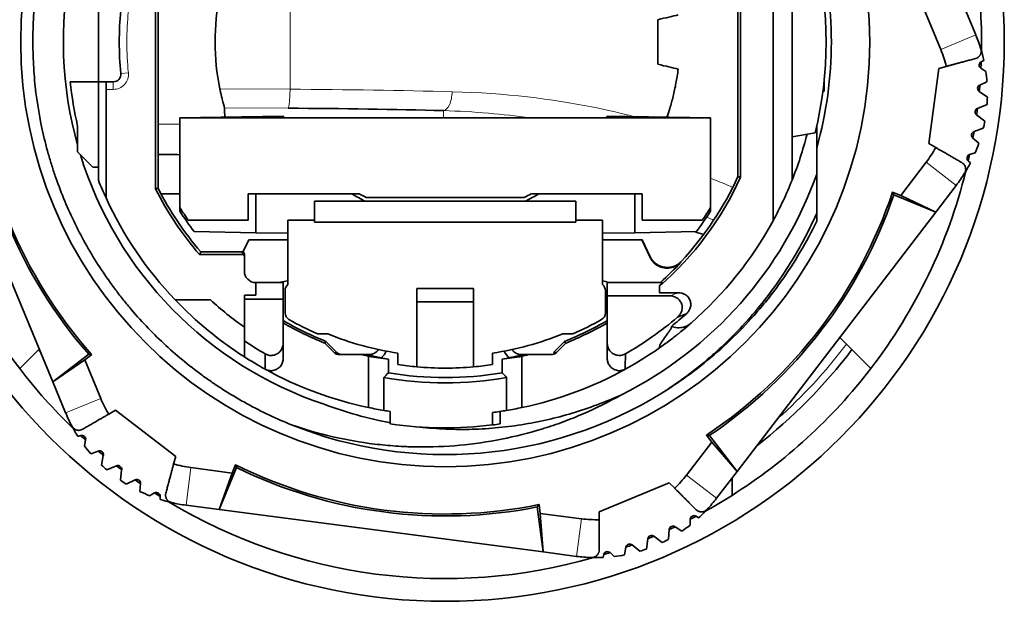
# Model space of a CAD drawing. Units: millimetres. Extents: x 17 to 267, y 18 to 194.
# Drawn here: x 89 to 115, y 158 to 174 of the extents above; entities that cross this region are included whole.
import ezdxf

# ---------------------------------------------------------------- set-up
doc = ezdxf.new("R2010")
doc.units = ezdxf.units.MM
doc.layers.add('1', color=7, linetype='Continuous', true_color=0xffffff)

msp = doc.modelspace()

# ---------------------------------------------------------------- linework, layer by layer
at = {"layer": '1', "color": 18, "linetype": 'Continuous', "lineweight": 35}
for p, q in [((108.557, 177.871), (108.557, 168.448)), ((92.262, 169.288), (92.262, 177.031)), ((92.332, 169.305), (92.332, 177.014)), ((107.631, 176.708), (107.631, 169.61)), ((107.701, 169.595), (107.701, 176.724)), ((109.057, 169.513), (109.057, 176.806)), ((90.757, 172.109), (90.757, 174.209)), ((113.567, 174.162), (113.906, 173.344)), ((112.561, 173.976), (112.983, 172.96)), ((105.519, 172.571), (105.519, 173.747)), ((112.927, 172.463), (113.127, 172.517)), ((114.117, 172.675), (114.048, 172.639)), ((112.668, 170.48), (112.927, 172.463)), ((114.041, 172.466), (114.171, 172.383)), ((89.553, 164.195), (86.248, 172.157)), ((90.757, 172.109), (90.013, 172.109)), ((90.757, 172.109), (90.757, 169.513)), ((90.957, 172.109), (90.757, 172.109)), ((90.957, 172.109), (90.957, 171.909)), ((90.957, 172.109), (91.149, 172.109)), ((109.907, 171.859), (109.907, 172.158)), ((114.2, 172.111), (114.012, 172.023)), ((90.957, 171.909), (90.957, 169.046)), ((109.873, 171.859), (109.907, 171.859)), ((113.997, 171.85), (114.21, 171.701)), ((114.201, 171.513), (113.949, 171.408)), ((92.907, 171.159), (95.632, 171.207)), ((106.907, 171.159), (104.183, 171.207)), ((113.926, 171.237), (114.143, 171.071)), ((90.207, 170.259), (90.207, 170.943)), ((92.907, 171.159), (92.907, 168.793)), ((92.907, 171.159), (106.907, 171.159)), ((106.907, 168.793), (106.907, 171.159)), ((109.669, 170.767), (109.057, 170.659)), ((109.707, 169.678), (109.707, 170.932)), ((114.104, 170.887), (113.859, 170.798)), ((112.847, 170.377), (112.668, 170.48)), ((113.829, 170.627), (113.989, 170.493)), ((90.607, 169.859), (90.207, 170.259)), ((113.89, 170.238), (113.743, 170.191)), ((112.593, 169.986), (111.924, 169.113)), ((113.763, 169.969), (113.705, 170.022)), ((90.607, 169.859), (90.757, 169.859)), ((113.387, 169.378), (112.848, 168.674)), ((92.407, 169.159), (92.908, 169.159)), ((94.707, 169.159), (94.707, 168.459)), ((97.636, 169.159), (94.707, 169.159)), ((94.907, 169.159), (94.907, 168.131)), ((105.107, 169.159), (102.179, 169.159)), ((104.907, 168.131), (104.907, 169.159)), ((105.107, 168.459), (105.107, 169.159)), ((111.709, 169.202), (111.924, 169.113)), ((112.848, 168.674), (111.741, 169.132)), ((96.457, 168.959), (96.457, 168.459)), ((103.357, 168.959), (96.457, 168.959)), ((97.822, 169.059), (101.993, 169.059)), ((103.357, 168.459), (103.357, 168.959)), ((111.924, 169.113), (112.848, 168.674)), ((92.907, 168.793), (92.907, 168.7)), ((106.907, 168.7), (106.907, 168.793)), ((112.848, 168.674), (107.605, 161.832)), ((94.707, 168.459), (93.127, 168.459)), ((95.757, 168.459), (95.757, 166.761)), ((95.757, 168.459), (96.457, 168.459)), ((96.457, 168.409), (96.457, 168.459)), ((96.457, 168.409), (103.357, 168.409)), ((103.357, 168.459), (103.357, 168.409)), ((104.057, 168.459), (103.357, 168.459)), ((104.057, 166.761), (104.057, 168.459)), ((106.688, 168.459), (105.107, 168.459)), ((93.282, 168.159), (94.907, 168.131)), ((94.907, 168.131), (95.757, 168.116)), ((104.057, 168.116), (104.907, 168.131)), ((104.907, 168.131), (106.532, 168.159)), ((94.721, 167.938), (94.569, 167.619)), ((95.757, 167.938), (94.721, 167.938)), ((105.094, 167.938), (104.057, 167.938)), ((105.099, 167.946), (105.094, 167.938)), ((105.312, 167.479), (105.094, 167.938)), ((105.318, 167.495), (105.099, 167.946)), ((94.56, 167.624), (93.457, 167.624)), ((94.557, 167.555), (94.557, 167.619)), ((94.557, 167.619), (94.569, 167.619)), ((94.569, 167.619), (94.56, 167.624)), ((94.607, 167.569), (94.607, 167.505)), ((94.557, 167.555), (93.425, 167.555)), ((94.607, 167.115), (94.607, 167.505)), ((94.862, 166.818), (95.505, 166.815)), ((94.907, 166.48), (94.907, 166.815)), ((95.632, 166.815), (94.907, 166.815)), ((95.506, 166.815), (95.757, 166.859)), ((95.632, 166.841), (95.632, 166.818)), ((95.632, 166.374), (95.632, 166.815)), ((104.057, 166.859), (104.182, 166.837)), ((104.182, 166.837), (104.182, 166.815)), ((104.182, 166.815), (105.585, 166.821)), ((105.643, 166.815), (104.182, 166.815)), ((104.182, 166.815), (104.182, 166.463)), ((105.585, 166.821), (105.578, 166.815)), ((95.682, 166.605), (95.682, 166.015)), ((99.157, 166.659), (100.657, 166.659)), ((99.157, 164.592), (99.157, 166.659)), ((100.657, 166.659), (100.657, 164.592)), ((104.132, 166.015), (104.132, 166.605)), ((105.564, 166.737), (105.564, 166.722)), ((105.564, 166.722), (105.564, 166.548)), ((106.06, 166.548), (105.564, 166.548)), ((92.781, 166.359), (93.711, 166.359)), ((94.907, 166.48), (94.607, 166.48)), ((94.607, 166.48), (94.607, 166.374)), ((94.607, 166.374), (94.607, 165.277)), ((94.607, 166.374), (95.632, 166.374)), ((95.632, 165.217), (95.632, 166.374)), ((100.657, 166.309), (99.157, 166.309)), ((104.182, 166.463), (105.834, 166.463)), ((104.182, 165.217), (104.182, 166.463)), ((96.561, 165.459), (96.809, 165.459)), ((96.728, 165.219), (96.758, 165.264)), ((96.974, 164.974), (96.728, 165.219)), ((97.049, 164.974), (96.758, 165.264)), ((103.057, 165.264), (102.766, 164.974)), ((103.087, 165.219), (102.841, 164.974)), ((103.006, 165.459), (103.254, 165.459)), ((103.057, 165.264), (103.087, 165.219)), ((110.315, 165.368), (111.135, 164.548)), ((88.68, 164.548), (89.193, 165.062)), ((95.632, 165.217), (95.632, 164.814)), ((102.766, 164.974), (102.841, 164.974)), ((104.182, 164.814), (104.182, 165.217)), ((89.553, 164.195), (90.503, 164.925)), ((90.394, 164.776), (89.553, 164.195)), ((90.579, 164.918), (90.394, 164.776)), ((90.816, 163.76), (90.394, 164.776)), ((97.716, 164.915), (97.115, 164.915)), ((97.884, 163.519), (97.884, 164.872)), ((98.407, 164.793), (98.407, 164.438)), ((98.657, 164.954), (98.657, 164.651)), ((101.157, 164.651), (101.157, 164.954)), ((101.407, 164.438), (101.407, 164.793)), ((101.93, 164.872), (101.93, 163.519)), ((102.7, 164.915), (102.098, 164.915)), ((89.892, 163.377), (89.553, 164.195)), ((98.288, 163.444), (98.288, 164.315)), ((101.527, 164.315), (101.527, 163.444)), ((91.028, 163.345), (91.207, 163.448)), ((91.207, 163.448), (92.795, 162.232)), ((98.457, 163.417), (98.457, 163.088)), ((101.357, 163.088), (101.357, 163.417)), ((101.157, 163.389), (101.157, 163.062)), ((90.291, 162.779), (90.217, 162.755)), ((90.386, 162.511), (90.419, 162.662)), ((106.941, 162.609), (106.8, 162.794)), ((106.875, 162.782), (107.605, 161.832)), ((90.753, 162.369), (90.558, 162.298)), ((106.941, 162.609), (106.273, 161.736)), ((107.605, 161.832), (106.941, 162.609)), ((90.841, 162.002), (90.886, 162.258)), ((92.795, 162.232), (92.741, 162.032)), ((91.233, 161.98), (90.981, 161.876)), ((91.335, 161.604), (91.37, 161.875)), ((94.288, 161.793), (93.197, 161.936)), ((94.404, 161.936), (93.946, 160.829)), ((94.288, 161.793), (94.377, 162.008)), ((91.729, 161.612), (91.493, 161.502)), ((93.946, 160.829), (94.288, 161.793)), ((107.605, 161.832), (107.066, 161.128)), ((107.473, 161.202), (107.473, 161.66)), ((91.853, 161.306), (91.871, 161.513)), ((103.967, 160.769), (105.814, 161.536)), ((105.814, 161.536), (105.961, 161.39)), ((92.24, 161.267), (92.104, 161.195)), ((92.341, 161.261), (92.341, 161.202)), ((92.386, 161.174), (92.383, 161.096)), ((93.946, 160.829), (93.068, 160.944)), ((102.493, 159.71), (93.946, 160.829)), ((102.493, 159.71), (102.336, 160.898)), ((102.381, 160.96), (102.411, 160.729)), ((102.411, 160.729), (102.493, 159.71)), ((103.502, 160.586), (102.411, 160.729)), ((103.967, 160.562), (103.967, 160.769)), ((106.373, 160.573), (106.367, 160.419)), ((106.593, 160.611), (106.527, 160.653)), ((105.818, 160.303), (105.796, 160.044)), ((106.146, 160.257), (105.975, 160.376)), ((105.252, 160.057), (105.216, 159.787)), ((105.628, 159.958), (105.412, 160.124)), ((104.675, 159.837), (104.639, 159.632)), ((105.037, 159.729), (104.838, 159.896)), ((103.372, 159.595), (102.493, 159.71)), ((104.089, 159.641), (104.073, 159.565)), ((104.368, 159.59), (104.255, 159.694))]:
    msp.add_line(p, q, dxfattribs=at)
at = {"layer": '1', "color": 8, "linetype": 'Continuous', "lineweight": 18}
for p, q in [((95.812, 171.913), (95.812, 174.406)), ((113.906, 173.344), (112.983, 172.96)), ((91.348, 172.329), (91.547, 172.348)), ((91.149, 172.109), (91.149, 171.909)), ((91.149, 171.909), (90.957, 171.909)), ((95.812, 171.913), (93.961, 171.923)), ((94.081, 171.423), (95.759, 171.414)), ((99.857, 171.159), (99.858, 171.349)), ((112.593, 169.986), (113.387, 169.378)), ((106.134, 167.373), (106.126, 167.355)), ((96.974, 164.974), (97.049, 164.974)), ((90.816, 163.76), (89.892, 163.377)), ((93.068, 160.944), (93.197, 161.936)), ((107.066, 161.128), (106.273, 161.736)), ((103.502, 160.586), (103.372, 159.595))]:
    msp.add_line(p, q, dxfattribs=at)
at = {"layer": '1', "color": 18, "linetype": 'Continuous', "lineweight": 35}
for radius in [14.75, 11.2]:
    msp.add_circle((99.907, 173.159), radius, dxfattribs=at)
for centre, radius, start, end in [((99.907, 173.159), 14.15, 359.023, 37.4875), ((99.907, 173.159), 10.188, 344.1426, 15.862), ((99.907, 173.159), 10.05, 346.2295, 13.7705), ((99.907, 173.159), 10.075, 168.4974, 195.6823), ((99.907, 173.159), 8.6, 174.4571, 185.5429), ((99.907, 173.159), 14.15, 179.023, 217.4875), ((110.212, 171.81), 4, 16.9402, 22.5407), ((110.212, 171.81), 3, 13.6265, 22.5407), ((110.212, 171.81), 4, 12.4822, 16.9402), ((114.094, 172.55), 0.1, 117.5407, 237.5407), ((99.907, 173.159), 14.15, 357.1908, 357.8913), ((99.907, 173.159), 12.5, 183.8778, 221.2036), ((99.907, 173.159), 12.448, 183.6206, 221.4608), ((91.149, 172.309), 0.2, 270, 5.5429), ((110.212, 171.81), 4, 4.3052, 8.2337), ((99.907, 173.159), 9.95, 186.0576, 192.8709), ((114.054, 171.932), 0.1, 115.0407, 235.0407), ((99.907, 173.159), 14.15, 354.6908, 355.3914), ((110.212, 171.81), 4, 355.7353, 358.4312), ((99.907, 173.159), 4.7, 204.5453, 205.1847), ((99.907, 173.159), 4.7, 334.8153, 335.4547), ((113.987, 171.316), 0.1, 112.5407, 232.5407), ((99.907, 173.159), 14.15, 352.1909, 352.8914), ((110.212, 171.81), 4, 346.6502, 349.3461), ((99.907, 173.159), 9.85, 338.2693, 345.7159), ((113.893, 170.704), 0.1, 110.0407, 230.0407), ((99.907, 173.159), 14.15, 349.6909, 350.3915), ((110.212, 171.81), 4, 336.8477, 340.7762), ((99.907, 173.159), 10.075, 197.1687, 251.5087), ((110.212, 171.81), 3, 322.5407, 331.455), ((113.773, 170.096), 0.1, 107.5407, 227.5407), ((99.907, 173.159), 14.15, 347.191, 347.8915), ((110.212, 171.81), 4, 328.1412, 332.5992), ((99.907, 173.159), 10.4, 296.5359, 340.4428), ((99.907, 173.159), 14.15, 322.5125, 346.0605), ((110.212, 171.81), 4, 322.5407, 328.1412), ((99.907, 173.159), 8.57, 311.3028, 335.4236), ((99.907, 173.159), 8.5, 317.0997, 335.3213), ((99.907, 173.159), 9.85, 331.4227, 338.2693), ((99.907, 173.159), 8.57, 206.8569, 220.8461), ((99.907, 173.159), 8.5, 206.969, 220.6312), ((99.907, 173.159), 4.7, 238.3273, 243.3313), ((99.907, 173.159), 4.6, 240.4082, 243.0376), ((99.907, 173.159), 4.6, 296.9624, 299.5918), ((99.907, 173.159), 4.7, 296.6687, 301.6727), ((99.907, 173.159), 12.448, 303.6206, 341.4608), ((99.907, 173.159), 12.5, 303.8778, 341.2036), ((99.907, 173.159), 9.85, 204.6834, 223.6582), ((99.907, 173.159), 8.25, 211.9527, 214.7291), ((99.907, 173.159), 8.3, 212.5019, 217.0427), ((99.907, 173.159), 8.3, 322.9573, 327.4981), ((99.907, 173.159), 8.25, 325.2709, 328.0473), ((99.907, 173.159), 9.85, 311.181, 331.4227), ((99.853, 146.659), 22.5, 72.2151, 72.8473), ((94.907, 167.115), 0.3, 180, 270), ((95.882, 166.605), 0.2, 128.6822, 180.0009), ((103.932, 166.605), 0.2, 359.9991, 51.3178), ((99.907, 173.159), 9.85, 223.6582, 237.4476), ((99.907, 173.159), 9.2, 227.6574, 234.8242), ((95.882, 166.015), 0.2, 180, 240.4428), ((103.932, 166.015), 0.2, 299.5572, 360), ((99.907, 173.159), 8.5, 239.8052, 248.2531), ((99.907, 173.159), 8.553, 240.0125, 248.1796), ((99.907, 173.159), 8.4, 240.5995, 246.3721), ((99.907, 173.159), 8.5, 291.7469, 300.1948), ((99.907, 173.159), 8.553, 291.8204, 299.9875), ((99.907, 173.159), 8.4, 293.6279, 299.4005), ((99.907, 173.159), 9.499, 300.0297, 310.2007), ((99.907, 173.159), 9.583, 308.5024, 311.6053), ((99.907, 173.159), 9.499, 236.0842, 239.9703), ((96.561, 165.509), 0.05, 246.3721, 270), ((99.907, 173.159), 8.3, 248.0807, 261.3382), ((99.907, 173.159), 8.3, 278.6618, 291.9193), ((103.254, 165.509), 0.05, 270, 293.6279), ((99.907, 173.159), 13.45, 217.0913, 217.4008), ((99.907, 173.159), 13.45, 217.0941, 217.4037), ((99.907, 173.159), 9.85, 298.8164, 305.0475), ((99.907, 173.159), 13.45, 307.678, 322.9059), ((99.907, 173.159), 13.45, 307.6741, 322.9047), ((99.907, 173.159), 9.85, 237.4476, 241.1836), ((99.907, 173.159), 8.531, 255.1171, 256.2812), ((99.907, 173.159), 8.5, 258.5054, 259.8358), ((99.907, 173.159), 8.5, 280.1642, 281.4946), ((99.907, 173.159), 8.531, 283.7188, 284.8829), ((99.907, 173.159), 14.15, 217.4875, 226.0595), ((99.907, 173.159), 9.85, 241.1836, 258.1477), ((99.907, 173.159), 8.6, 261.6425, 264.9969), ((99.907, 173.159), 8.6, 264.9969, 275.0031), ((99.907, 173.159), 8.6, 275.0031, 278.3575), ((99.907, 173.159), 9.85, 281.8523, 298.8164), ((99.907, 173.159), 14.15, 302.3237, 322.5125), ((99.907, 173.159), 8.991, 259.6227, 280.3773), ((99.907, 173.159), 8.85, 260.2417, 279.7583), ((93.587, 164.91), 3, 202.5407, 211.455), ((99.907, 173.159), 10.88, 248.133, 301.66), ((99.907, 173.159), 9.85, 260.5363, 261.5348), ((99.907, 173.159), 9.85, 277.2907, 279.4637), ((93.587, 164.91), 4, 202.5407, 208.1412), ((93.587, 164.91), 4, 208.1412, 212.5992), ((99.907, 173.159), 10.175, 261.8071, 277.0566), ((90.321, 162.683), 0.1, 347.5407, 107.5407), ((99.907, 173.159), 14.15, 227.1907, 227.8907), ((93.587, 164.91), 4, 216.8477, 220.7762), ((90.788, 162.275), 0.1, 350.0407, 110.0407), ((99.907, 173.159), 14.15, 229.6907, 230.3906), ((93.587, 164.91), 4, 226.6502, 229.3461), ((91.271, 161.888), 0.1, 352.5407, 112.5407), ((99.907, 173.159), 14.15, 232.1906, 232.8906), ((93.587, 164.91), 3, 253.6265, 262.5407), ((99.907, 173.159), 12.448, 243.6206, 281.4608), ((99.907, 173.159), 12.5, 243.8778, 281.2036), ((93.587, 164.91), 4, 235.7353, 238.4312), ((91.771, 161.522), 0.1, 355.0407, 115.0407), ((99.907, 173.159), 14.15, 234.6905, 235.3905), ((103.891, 163.561), 3, 313.6265, 322.5407), ((93.587, 164.91), 4, 244.3052, 248.2337), ((92.286, 161.178), 0.1, 357.5407, 117.5407), ((99.907, 173.159), 14.15, 237.1905, 237.6763), ((99.907, 173.159), 14.15, 237.6763, 237.8914), ((93.587, 164.91), 4, 252.4822, 256.9402), ((99.907, 173.159), 14.15, 299.0217, 302.3237), ((103.891, 163.561), 4, 316.9402, 322.5407), ((99.907, 173.159), 14.15, 239.0227, 286.0588), ((93.587, 164.91), 4, 256.9402, 262.5407), ((103.891, 163.561), 4, 312.4822, 316.9402), ((103.891, 163.561), 3, 262.5407, 271.455), ((106.473, 160.569), 0.1, 57.5407, 177.5407), ((99.907, 173.159), 14.15, 297.1903, 297.8903), ((105.918, 160.294), 0.1, 55.0407, 175.0407), ((99.907, 173.159), 14.15, 294.6903, 295.3903), ((103.891, 163.561), 4, 304.3052, 308.2337), ((105.351, 160.044), 0.1, 52.5407, 172.5407), ((99.907, 173.159), 14.15, 292.1903, 292.8903), ((103.891, 163.561), 4, 295.7353, 298.4312), ((104.774, 159.819), 0.1, 50.0407, 170.0407), ((99.907, 173.159), 14.15, 289.6902, 290.3902), ((103.891, 163.561), 4, 286.6502, 289.3461), ((103.891, 163.561), 4, 262.5407, 268.1412), ((103.891, 163.561), 4, 268.1412, 272.5992), ((104.187, 159.62), 0.1, 47.5407, 167.5407), ((99.907, 173.159), 14.15, 287.1902, 287.8902), ((103.891, 163.561), 4, 276.8477, 280.7762)]:
    msp.add_arc(centre, radius, start, end, dxfattribs=at)
at = {"layer": '1', "color": 8, "linetype": 'Continuous', "lineweight": 18}
for centre, radius, start, end in [((99.907, 173.159), 8.4, 174.4571, 185.5429), ((91.149, 172.309), 0.4, 270, 5.5429), ((99.907, 173.159), 13.25, 311.3899, 323.0227)]:
    msp.add_arc(centre, radius, start, end, dxfattribs=at)
at = {"layer": '1', "color": 18, "linetype": 'Continuous', "lineweight": 35}
for centre, major_axis, ratio, start_param, end_param in [((99.916, 173.159), (6.081, 0), 0.999999, 2.936889, 3.346296), ((94.557, 170.756), (12, 3.216), 0.010324, 0.288259, 0.416221), ((94.557, 175.563), (-12, 3.216), 0.010324, 2.725372, 2.853334), ((99.907, 171.655), (0, 6.022), 0.968301, 1.609396, 1.649795), ((94.557, 170.814), (11.5, 0), 0.052408, 1.091714, 1.466077), ((99.907, 173.159), (9.85, 0), 1, 3.520866, 3.572399), ((94.557, 167.569), (0.0001, 0.0503), 0.994924, 4.714645, 6.285441), ((94.557, 167.505), (0, -0.05), 0.999962, 1.570796, 3.141593), ((99.908, 173.117), (-0.038, 8.478), 0.999987, 3.870917, 3.9606), ((99.907, 172.651), (0.002, 8.191), 0.99807, 3.905994, 3.919584), ((58.552, 168.072), (-50.966, -0.535), 0.143455, 2.768443, 2.781185), ((97.115, 165.115), (-0.2, 0), 0.999924, 0.78536, 1.570796), ((102.7, 165.115), (0.2, 0), 0.999924, 4.712389, 5.497825), ((-9.361, 1382.779), (-103.626, 1234.17), 0.011279, 3.301445, 3.30349), ((99.414, 173.159), (8.441, 0), 0.998294, 4.530107, 4.592797), ((100.4, 173.159), (8.441, 0), 0.998294, 4.831981, 4.894671), ((209.176, 1382.779), (-103.626, -1234.17), 0.011279, 6.121288, 6.123333), ((84.239, 797.051), (0, 639.835), 0.147809, 3.290696, 3.291974), ((115.576, 797.051), (0, -639.835), 0.147809, 6.132804, 6.134082), ((99.907, 173.159), (0, 9.85), 1, 2.934732, 2.97642), ((99.907, 173.159), (0, 9.85), 1, 3.306765, 3.348453), ((99.907, 173.159), (10.087, 1.339), 1, 4.703607, 4.723439)]:
    msp.add_ellipse(centre, major_axis=major_axis, ratio=ratio, start_param=start_param, end_param=end_param, dxfattribs=at)
at = {"layer": '1', "color": 8, "linetype": 'Continuous', "lineweight": 18}
msp.add_ellipse((56.561, 169.071), major_axis=(52.714, 0), ratio=0.139173, start_param=5.919875, end_param=5.932143, dxfattribs=at)
at = {"layer": '1', "color": 18, "linetype": 'Continuous', "lineweight": 35}
for points, knots in [([(95.801, 163.084), (95.39, 163.252), (94.992, 163.443), (94.414, 163.766), (94.224, 163.879), (93.991, 164.028), (93.945, 164.059), (93.853, 164.12), (93.715, 164.212), (93.58, 164.308), (93.136, 164.632), (92.799, 164.911), (92.16, 165.508), (91.859, 165.826), (91.505, 166.247), (91.435, 166.333), (91.332, 166.463), (91.298, 166.507), (91.231, 166.595), (91.065, 166.816), (90.908, 167.042), (90.549, 167.593), (90.333, 167.973), (89.948, 168.758), (89.778, 169.163), (89.615, 169.633), (89.597, 169.685), (89.562, 169.79), (89.545, 169.843), (89.495, 170.001), (89.464, 170.107), (89.374, 170.425), (89.321, 170.638), (89.182, 171.28), (89.115, 171.712), (89.054, 172.366), (89.04, 172.585), (89.03, 172.914), (89.027, 173.08), (89.028, 173.245), (89.029, 173.356), (89.03, 173.412), (89.044, 173.909), (89.084, 174.347), (89.214, 175.212), (89.305, 175.639), (89.48, 176.273), (89.545, 176.483), (89.635, 176.744), (89.653, 176.796), (89.691, 176.9), (89.71, 176.952), (89.768, 177.108), (89.809, 177.21), (90.019, 177.72), (90.211, 178.114), (90.64, 178.876), (90.877, 179.243), (91.267, 179.775), (91.403, 179.949), (91.686, 180.289), (91.832, 180.455), (92.284, 180.935), (92.603, 181.235), (93.106, 181.655), (93.278, 181.79), (93.631, 182.049), (93.812, 182.174), (94.09, 182.354), (94.183, 182.413), (94.325, 182.499), (94.373, 182.527), (94.468, 182.583), (94.708, 182.72), (94.952, 182.848), (95.543, 183.135), (95.947, 183.302), (96.774, 183.588), (97.197, 183.706), (97.684, 183.81), (97.738, 183.821), (97.846, 183.843), (98.009, 183.874), (98.172, 183.901), (98.499, 183.95), (98.717, 183.976), (99.371, 184.035), (99.807, 184.048), (100.464, 184.027), (100.683, 184.014), (101.012, 183.984), (101.122, 183.972), (101.341, 183.945), (101.451, 183.93), (101.997, 183.846), (102.426, 183.753), (103.268, 183.517), (103.681, 183.374), (104.289, 183.121), (104.489, 183.03), (104.737, 182.909), (104.787, 182.884), (104.886, 182.834), (104.935, 182.808), (105.082, 182.731), (105.178, 182.678), (105.657, 182.406), (106.024, 182.168), (106.552, 181.778), (106.723, 181.643), (107.059, 181.362), (107.223, 181.216), (107.462, 180.989), (107.581, 180.874), (107.697, 180.756), (107.774, 180.676), (107.812, 180.636), (108.001, 180.434), (108.147, 180.268), (108.567, 179.76), (108.826, 179.407), (109.299, 178.669), (109.514, 178.285), (109.707, 177.886)], [0, 0, 0, 0, 0.03125, 0.03125, 0.046875, 0.046875, 0.050781, 0.050781, 0.054688, 0.0625, 0.0625, 0.09375, 0.09375, 0.125, 0.125, 0.132813, 0.132813, 0.136719, 0.136719, 0.140625, 0.15625, 0.15625, 0.1875, 0.1875, 0.21875, 0.21875, 0.222656, 0.222656, 0.226563, 0.226563, 0.234375, 0.234375, 0.25, 0.25, 0.28125, 0.28125, 0.296875, 0.296875, 0.304688, 0.308594, 0.308594, 0.3125, 0.3125, 0.34375, 0.34375, 0.375, 0.375, 0.390625, 0.390625, 0.394531, 0.394531, 0.398438, 0.398438, 0.40625, 0.40625, 0.4375, 0.4375, 0.46875, 0.46875, 0.484375, 0.484375, 0.5, 0.5, 0.53125, 0.53125, 0.546875, 0.546875, 0.5625, 0.5625, 0.570312, 0.570312, 0.574219, 0.574219, 0.578125, 0.59375, 0.59375, 0.625, 0.625, 0.65625, 0.65625, 0.660156, 0.660156, 0.664062, 0.671875, 0.671875, 0.6875, 0.6875, 0.71875, 0.71875, 0.734375, 0.734375, 0.742187, 0.742187, 0.75, 0.75, 0.78125, 0.78125, 0.8125, 0.8125, 0.828125, 0.828125, 0.832031, 0.832031, 0.835938, 0.835938, 0.84375, 0.84375, 0.875, 0.875, 0.890625, 0.890625, 0.90625, 0.90625, 0.914062, 0.917969, 0.917969, 0.921875, 0.921875, 0.9375, 0.9375, 0.96875, 0.96875, 1, 1, 1, 1]), ([(114.038, 172.976), (114.043, 172.96), (114.046, 172.944), (114.047, 172.921), (114.047, 172.913), (114.046, 172.897), (114.045, 172.89), (114.042, 172.875), (114.041, 172.868), (114.037, 172.854), (114.032, 172.841), (114.026, 172.829), (114.02, 172.817), (114.016, 172.811), (114.006, 172.795), (113.998, 172.785), (113.985, 172.772), (113.98, 172.768), (113.971, 172.761), (113.966, 172.757), (113.942, 172.74), (113.921, 172.73), (113.899, 172.724)], [0, 0, 0, 0, 0.125, 0.125, 0.1875, 0.1875, 0.25, 0.25, 0.3125, 0.3125, 0.375, 0.4375, 0.4375, 0.5, 0.5, 0.625, 0.625, 0.6875, 0.6875, 0.75, 0.75, 1, 1, 1, 1]), ([(105.757, 171.18), (105.783, 171.255), (105.808, 171.331), (105.864, 171.512), (105.894, 171.619), (105.948, 171.839), (105.973, 171.952), (106.006, 172.13), (106.017, 172.191), (106.036, 172.315), (106.045, 172.379), (106.053, 172.444)], [0, 0, 0, 0, 0.19972, 0.19972, 0.46648, 0.46648, 0.73324, 0.73324, 0.86662, 0.86662, 1, 1, 1, 1]), ([(93.961, 171.923), (93.965, 171.907), (93.968, 171.891), (93.975, 171.86), (93.978, 171.844), (93.989, 171.797), (93.996, 171.767), (94.006, 171.723), (94.009, 171.709), (94.016, 171.681), (94.019, 171.667), (94.029, 171.628), (94.035, 171.603), (94.044, 171.569), (94.047, 171.558), (94.052, 171.537), (94.055, 171.527), (94.062, 171.499), (94.067, 171.483), (94.072, 171.463), (94.073, 171.457), (94.076, 171.446), (94.077, 171.441), (94.08, 171.43), (94.081, 171.425), (94.081, 171.423)], [0, 0, 0, 0, 0.0625, 0.0625, 0.125, 0.125, 0.25, 0.25, 0.3125, 0.3125, 0.375, 0.375, 0.5, 0.5, 0.5625, 0.5625, 0.625, 0.625, 0.75, 0.75, 0.8125, 0.8125, 0.875, 0.875, 1, 1, 1, 1]), ([(113.539, 169.978), (113.559, 169.966), (113.577, 169.952), (113.596, 169.929), (113.599, 169.925), (113.606, 169.915), (113.61, 169.91), (113.619, 169.894), (113.624, 169.882), (113.63, 169.864), (113.632, 169.858), (113.635, 169.845), (113.637, 169.838), (113.639, 169.817), (113.64, 169.803), (113.637, 169.773), (113.634, 169.758), (113.627, 169.735), (113.624, 169.728), (113.617, 169.713), (113.613, 169.706), (113.609, 169.699)], [0, 0, 0, 0, 0.25, 0.25, 0.3125, 0.3125, 0.375, 0.375, 0.5, 0.5, 0.5625, 0.5625, 0.625, 0.625, 0.75, 0.75, 0.875, 0.875, 0.9375, 0.9375, 1, 1, 1, 1]), ([(105.618, 163.899), (105.843, 164.042), (106.28, 164.343), (106.694, 164.675), (106.996, 164.936), (107.095, 165.025), (107.241, 165.161), (107.289, 165.207), (107.385, 165.299), (107.621, 165.532), (107.846, 165.773), (108.189, 166.172), (108.353, 166.377), (108.666, 166.799), (108.815, 167.016), (109.097, 167.462), (109.231, 167.69), (109.388, 167.983), (109.419, 168.042), (109.479, 168.161), (109.569, 168.339), (109.653, 168.52), (109.707, 168.642)], [0, 0, 0, 0, 0.125, 0.25, 0.25, 0.3125, 0.3125, 0.34375, 0.34375, 0.375, 0.5, 0.5, 0.625, 0.625, 0.75, 0.75, 0.875, 0.875, 0.90625, 0.90625, 0.9375, 1, 1, 1, 1]), ([(109.707, 168.433), (109.574, 168.156), (109.284, 167.615), (108.949, 167.1), (108.726, 166.787), (108.681, 166.725), (108.589, 166.601), (108.45, 166.418), (108.305, 166.24), (108.009, 165.891), (107.803, 165.668), (107.373, 165.239), (107.149, 165.034), (106.684, 164.642), (106.442, 164.455), (106.129, 164.233), (106.065, 164.19), (105.938, 164.103), (105.814, 164.021), (105.688, 163.942), (105.627, 163.904)], [0, 0, 0, 0, 0.148478, 0.296956, 0.296956, 0.334076, 0.334076, 0.371195, 0.445434, 0.445434, 0.593912, 0.593912, 0.74239, 0.74239, 0.890869, 0.890869, 0.927988, 0.927988, 0.965108, 1, 1, 1, 1]), ([(106.126, 167.355), (106.09, 167.315), (106.046, 167.281), (105.95, 167.229), (105.899, 167.211), (105.79, 167.192), (105.734, 167.192), (105.624, 167.21), (105.572, 167.228), (105.474, 167.281), (105.43, 167.317), (105.36, 167.395), (105.332, 167.436), (105.312, 167.479)], [0, 0, 0, 0, 0.172651, 0.172651, 0.334107, 0.334107, 0.499973, 0.499973, 0.664412, 0.664412, 0.84034, 0.84034, 1, 1, 1, 1]), ([(106.134, 167.373), (106.131, 167.371), (106.126, 167.365), (106.118, 167.357), (106.109, 167.349), (106.101, 167.341), (106.092, 167.333), (106.083, 167.325), (106.073, 167.318), (106.063, 167.31), (106.054, 167.303), (106.043, 167.296), (106.033, 167.29), (106.022, 167.283), (106.012, 167.277), (106.001, 167.271), (105.989, 167.265), (105.978, 167.26), (105.966, 167.255), (105.955, 167.25), (105.943, 167.245), (105.931, 167.241), (105.919, 167.237), (105.906, 167.233), (105.894, 167.23), (105.881, 167.227), (105.869, 167.224), (105.856, 167.221), (105.843, 167.219), (105.83, 167.218), (105.818, 167.216), (105.805, 167.215), (105.792, 167.214), (105.779, 167.214), (105.766, 167.214), (105.753, 167.214), (105.741, 167.214), (105.728, 167.215), (105.715, 167.216), (105.703, 167.218), (105.69, 167.22), (105.678, 167.222), (105.666, 167.224), (105.653, 167.227), (105.641, 167.23), (105.629, 167.233), (105.618, 167.237), (105.606, 167.24), (105.595, 167.244), (105.584, 167.249), (105.573, 167.253), (105.562, 167.258), (105.551, 167.263), (105.541, 167.268), (105.531, 167.273), (105.52, 167.279), (105.511, 167.285), (105.501, 167.291), (105.492, 167.297), (105.483, 167.303), (105.474, 167.309), (105.465, 167.316), (105.457, 167.322), (105.448, 167.329), (105.44, 167.336), (105.433, 167.343), (105.425, 167.35), (105.418, 167.357), (105.411, 167.364), (105.404, 167.371), (105.397, 167.378), (105.391, 167.385), (105.384, 167.393), (105.378, 167.4), (105.373, 167.407), (105.367, 167.415), (105.362, 167.422), (105.356, 167.429), (105.351, 167.437), (105.347, 167.444), (105.342, 167.451), (105.338, 167.459), (105.333, 167.466), (105.329, 167.473), (105.325, 167.481), (105.322, 167.488), (105.319, 167.493), (105.318, 167.495)], [0, 0, 0, 0, 0.011861, 0.02382, 0.035875, 0.048023, 0.060262, 0.072589, 0.085, 0.097494, 0.110067, 0.122715, 0.135436, 0.148225, 0.16108, 0.173995, 0.186968, 0.199994, 0.213069, 0.226189, 0.23935, 0.252547, 0.265775, 0.27903, 0.292308, 0.305604, 0.318913, 0.33223, 0.345551, 0.358871, 0.372185, 0.385488, 0.398775, 0.412043, 0.425286, 0.4385, 0.451679, 0.464821, 0.477919, 0.49097, 0.50397, 0.516914, 0.529799, 0.54262, 0.555374, 0.568057, 0.580665, 0.593196, 0.605645, 0.618009, 0.630286, 0.642473, 0.654567, 0.666565, 0.678466, 0.690265, 0.701963, 0.713556, 0.725042, 0.736421, 0.74769, 0.758848, 0.769894, 0.780827, 0.791645, 0.802348, 0.812934, 0.823404, 0.833756, 0.843991, 0.854108, 0.864106, 0.873986, 0.883747, 0.89339, 0.902915, 0.912322, 0.921611, 0.930782, 0.939837, 0.948776, 0.957598, 0.966306, 0.974899, 0.983379, 0.991745, 1, 1, 1, 1]), ([(106.27, 165.994), (106.289, 166.011), (106.306, 166.029), (106.338, 166.072), (106.351, 166.097), (106.376, 166.158), (106.384, 166.196), (106.385, 166.272), (106.379, 166.311), (106.352, 166.382), (106.331, 166.415), (106.28, 166.472), (106.249, 166.495), (106.189, 166.524), (106.163, 166.534), (106.11, 166.545), (106.085, 166.548), (106.06, 166.548)], [0, 0, 0, 0, 0.096535, 0.096535, 0.204321, 0.204321, 0.351585, 0.351585, 0.499523, 0.499523, 0.64742, 0.64742, 0.794535, 0.794535, 0.902996, 0.902996, 1, 1, 1, 1]), ([(105.834, 166.463), (105.86, 166.463), (105.886, 166.461), (105.939, 166.449), (105.967, 166.439), (106.026, 166.408), (106.057, 166.385), (106.108, 166.328), (106.128, 166.295), (106.154, 166.224), (106.161, 166.186), (106.158, 166.109), (106.15, 166.072), (106.124, 166.01), (106.11, 165.984), (106.076, 165.94), (106.058, 165.921), (106.038, 165.905)], [0, 0, 0, 0, 0.098469, 0.098469, 0.208896, 0.208896, 0.353928, 0.353928, 0.49944, 0.49944, 0.645068, 0.645068, 0.790214, 0.790214, 0.901079, 0.901079, 1, 1, 1, 1]), ([(106.393, 165.746), (106.328, 165.689), (106.185, 165.613), (105.978, 165.624), (105.896, 165.651), (105.873, 165.66)], [0, 0, 0, 0, 0.587602, 0.881404, 1, 1, 1, 1]), ([(106.093, 165.494), (106.138, 165.53), (106.292, 165.656), (106.393, 165.746), (106.393, 165.746)], [0, 0, 0, 0, 0.283054, 1, 1, 1, 1]), ([(105.564, 165.137), (105.564, 165.138), (105.564, 165.139), (105.564, 165.142), (105.565, 165.143), (105.566, 165.149), (105.567, 165.153), (105.571, 165.165), (105.575, 165.174), (105.584, 165.193), (105.589, 165.203), (105.601, 165.223), (105.608, 165.234), (105.643, 165.29), (105.68, 165.34), (105.736, 165.418), (105.755, 165.444), (105.782, 165.483), (105.791, 165.495), (105.809, 165.521), (105.817, 165.533), (105.833, 165.558), (105.84, 165.57), (105.853, 165.593), (105.859, 165.604), (105.869, 165.624), (105.873, 165.633), (105.876, 165.646), (105.877, 165.65), (105.877, 165.655), (105.877, 165.656), (105.875, 165.658), (105.875, 165.659), (105.873, 165.66)], [0, 0, 0, 0, 0.009682, 0.009682, 0.025401, 0.025401, 0.05684, 0.05684, 0.119717, 0.119717, 0.182594, 0.182594, 0.245472, 0.245472, 0.496981, 0.496981, 0.622736, 0.622736, 0.685613, 0.685613, 0.748491, 0.748491, 0.811368, 0.811368, 0.874245, 0.874245, 0.937123, 0.937123, 0.968561, 0.968561, 0.984281, 0.984281, 1, 1, 1, 1]), ([(105.581, 165.108), (105.581, 165.108), (105.583, 165.109), (105.588, 165.112), (105.594, 165.117), (105.601, 165.122), (105.609, 165.127), (105.616, 165.133), (105.624, 165.138), (105.63, 165.142), (105.635, 165.146), (105.64, 165.149), (105.645, 165.153), (105.648, 165.155), (105.652, 165.158), (105.654, 165.16), (105.657, 165.161), (105.658, 165.162), (105.659, 165.163), (105.659, 165.163), (105.659, 165.163), (105.66, 165.163), (105.66, 165.164), (105.661, 165.165), (105.663, 165.166), (105.665, 165.167), (105.667, 165.169), (105.671, 165.172), (105.676, 165.175), (105.682, 165.179), (105.689, 165.184), (105.697, 165.19), (105.705, 165.197), (105.715, 165.204), (105.726, 165.211), (105.738, 165.22), (105.75, 165.229), (105.763, 165.239), (105.778, 165.25), (105.795, 165.262), (105.814, 165.277), (105.834, 165.291), (105.853, 165.306), (105.872, 165.32), (105.889, 165.334), (105.906, 165.347), (105.923, 165.359), (105.938, 165.371), (105.953, 165.383), (105.967, 165.394), (105.981, 165.405), (105.995, 165.416), (106.01, 165.428), (106.026, 165.44), (106.043, 165.454), (106.06, 165.467), (106.078, 165.482), (106.097, 165.497), (106.117, 165.513), (106.137, 165.529), (106.157, 165.546), (106.178, 165.563), (106.197, 165.578), (106.214, 165.593), (106.229, 165.605), (106.242, 165.616), (106.255, 165.627), (106.266, 165.637), (106.277, 165.645), (106.286, 165.653), (106.294, 165.66), (106.301, 165.666), (106.307, 165.671), (106.313, 165.676), (106.318, 165.681), (106.323, 165.685), (106.327, 165.688), (106.331, 165.692), (106.335, 165.696), (106.34, 165.7), (106.344, 165.703), (106.345, 165.704)], [0, 0, 0, 0, 0.003249, 0.019116, 0.03475, 0.050152, 0.065318, 0.080246, 0.094728, 0.104647, 0.113651, 0.121724, 0.12885, 0.135016, 0.140211, 0.144426, 0.147652, 0.149883, 0.151116, 0.151268, 0.151358, 0.1515, 0.152282, 0.153743, 0.155885, 0.158711, 0.162225, 0.167988, 0.174994, 0.183258, 0.192797, 0.203633, 0.215786, 0.228444, 0.242311, 0.25741, 0.273448, 0.289293, 0.304828, 0.328586, 0.351502, 0.373537, 0.396126, 0.417619, 0.437982, 0.457184, 0.475196, 0.493036, 0.509482, 0.524587, 0.539962, 0.556291, 0.573251, 0.591117, 0.609877, 0.629517, 0.650444, 0.672245, 0.694891, 0.718347, 0.742576, 0.767533, 0.792209, 0.812469, 0.831495, 0.849302, 0.865911, 0.88134, 0.895612, 0.908751, 0.92078, 0.930464, 0.939335, 0.948576, 0.958917, 0.964763, 0.9709, 0.977341, 0.984645, 0.993076, 1, 1, 1, 1]), ([(105.564, 165.096), (105.564, 165.096), (105.742, 165.219), (105.962, 165.39), (106.004, 165.423)], [0, 0, 0, 0, 0.810202, 1, 1, 1, 1]), ([(95.632, 165.217), (95.632, 165.184), (95.627, 165.151), (95.606, 165.083), (95.588, 165.049), (95.541, 164.986), (95.51, 164.959), (95.439, 164.917), (95.4, 164.903), (95.321, 164.891), (95.281, 164.892), (95.212, 164.908), (95.182, 164.92), (95.154, 164.936)], [0, 0, 0, 0, 0.148562, 0.148562, 0.316666, 0.316666, 0.499695, 0.499695, 0.682239, 0.682239, 0.857036, 0.857036, 1, 1, 1, 1]), ([(97.19, 164.915), (97.177, 164.915), (97.164, 164.916), (97.145, 164.92), (97.139, 164.922), (97.126, 164.926), (97.12, 164.928), (97.102, 164.935), (97.09, 164.941), (97.068, 164.956), (97.058, 164.964), (97.049, 164.974)], [0, 0, 0, 0, 0.25, 0.25, 0.375, 0.375, 0.5, 0.5, 0.75, 0.75, 1, 1, 1, 1]), ([(98.145, 165.049), (98.14, 165.042), (98.103, 164.991), (98.02, 164.931), (97.931, 164.915), (97.895, 164.915)], [0, 0, 0, 0, 0.092279, 0.637356, 1, 1, 1, 1]), ([(104.661, 164.936), (104.633, 164.92), (104.603, 164.908), (104.534, 164.892), (104.494, 164.891), (104.415, 164.903), (104.376, 164.917), (104.305, 164.959), (104.274, 164.986), (104.226, 165.049), (104.209, 165.083), (104.187, 165.151), (104.182, 165.184), (104.182, 165.217)], [0, 0, 0, 0, 0.142807, 0.142807, 0.317599, 0.317599, 0.500135, 0.500135, 0.683167, 0.683167, 0.851362, 0.851362, 1, 1, 1, 1]), ([(105.564, 165.12), (105.564, 165.12), (105.564, 165.118), (105.564, 165.114), (105.564, 165.11), (105.564, 165.106), (105.564, 165.105), (105.564, 165.104)], [0, 0, 0, 0, 0.04852, 0.298008, 0.570834, 0.897587, 1, 1, 1, 1]), ([(95.16, 164.529), (95.189, 164.513), (95.22, 164.502), (95.289, 164.489), (95.326, 164.488), (95.403, 164.501), (95.442, 164.515), (95.512, 164.558), (95.543, 164.586), (95.59, 164.648), (95.607, 164.682), (95.627, 164.748), (95.632, 164.781), (95.632, 164.814)], [0, 0, 0, 0, 0.148234, 0.148234, 0.315769, 0.315769, 0.500258, 0.500258, 0.685235, 0.685235, 0.852097, 0.852097, 1, 1, 1, 1]), ([(97.844, 164.915), (97.857, 164.912), (97.872, 164.908), (97.925, 164.895), (97.968, 164.884), (98.062, 164.862), (98.122, 164.849), (98.198, 164.833), (98.206, 164.832), (98.214, 164.83)], [0, 0, 0, 0, 0.229243, 0.229243, 0.625046, 0.625046, 0.96058, 0.96058, 1, 1, 1, 1]), ([(101.601, 164.83), (101.636, 164.837), (101.669, 164.844), (101.718, 164.855), (101.734, 164.858), (101.766, 164.865), (101.781, 164.869), (101.826, 164.879), (101.855, 164.886), (101.898, 164.897), (101.912, 164.9), (101.933, 164.906), (101.941, 164.908), (101.955, 164.911), (101.963, 164.913), (101.971, 164.915)], [0, 0, 0, 0, 0.25, 0.25, 0.375, 0.375, 0.5, 0.5, 0.75, 0.75, 0.875, 0.875, 0.9375, 0.9375, 1, 1, 1, 1]), ([(104.655, 164.529), (104.626, 164.513), (104.595, 164.502), (104.526, 164.489), (104.489, 164.488), (104.411, 164.501), (104.373, 164.515), (104.302, 164.558), (104.272, 164.586), (104.225, 164.648), (104.208, 164.682), (104.187, 164.748), (104.182, 164.781), (104.182, 164.814)], [0, 0, 0, 0, 0.148234, 0.148234, 0.315769, 0.315769, 0.500258, 0.500258, 0.685235, 0.685235, 0.852097, 0.852097, 1, 1, 1, 1]), ([(104.554, 163.855), (104.225, 163.668), (103.888, 163.5), (103.37, 163.277), (103.196, 163.207), (102.931, 163.109), (102.842, 163.078), (102.707, 163.032), (102.663, 163.018), (102.573, 162.989), (102.168, 162.861), (101.759, 162.759), (101.028, 162.614), (100.659, 162.56), (99.917, 162.491), (99.542, 162.476), (99.118, 162.482), (99.071, 162.483), (98.976, 162.485), (98.835, 162.49), (98.506, 162.507), (98.226, 162.534), (97.669, 162.601), (96.934, 162.731), (96.212, 162.939), (95.855, 163.062)], [0, 0, 0, 0, 0.125, 0.125, 0.1875, 0.1875, 0.21875, 0.21875, 0.234375, 0.234375, 0.25, 0.375, 0.375, 0.5, 0.5, 0.625, 0.625, 0.640625, 0.640625, 0.65625, 0.6875, 0.75, 0.75, 0.875, 1, 1, 1, 1]), ([(99.147, 163.013), (99.378, 162.986), (99.84, 162.947), (100.303, 162.939), (100.766, 162.948), (100.997, 162.96), (101.46, 163.001), (101.919, 163.058), (102.596, 163.189), (103.261, 163.364), (103.696, 163.511), (104.128, 163.672), (104.342, 163.76), (104.554, 163.855)], [0, 0, 0, 0, 0.125, 0.25, 0.25, 0.375, 0.375, 0.5, 0.625, 0.75, 0.875, 0.875, 1, 1, 1, 1]), ([(96.713, 163.608), (96.996, 163.501), (97.283, 163.407), (97.865, 163.243), (98.16, 163.174), (98.457, 163.118)], [0, 0, 0, 0, 0.499696, 0.499696, 1, 1, 1, 1]), ([(90.336, 162.945), (90.316, 162.933), (90.295, 162.925), (90.266, 162.92), (90.26, 162.919), (90.248, 162.918), (90.242, 162.918), (90.223, 162.918), (90.211, 162.919), (90.192, 162.923), (90.185, 162.924), (90.173, 162.928), (90.166, 162.93), (90.147, 162.938), (90.134, 162.945), (90.11, 162.962), (90.098, 162.972), (90.082, 162.99), (90.077, 162.996), (90.068, 163.009), (90.064, 163.016), (90.06, 163.024)], [0, 0, 0, 0, 0.25, 0.25, 0.3125, 0.3125, 0.375, 0.375, 0.5, 0.5, 0.5625, 0.5625, 0.625, 0.625, 0.75, 0.75, 0.875, 0.875, 0.9375, 0.9375, 1, 1, 1, 1]), ([(92.683, 161.014), (92.667, 161.017), (92.652, 161.023), (92.631, 161.034), (92.624, 161.038), (92.611, 161.046), (92.605, 161.051), (92.594, 161.06), (92.588, 161.065), (92.578, 161.076), (92.569, 161.086), (92.562, 161.098), (92.555, 161.109), (92.551, 161.115), (92.543, 161.132), (92.538, 161.144), (92.534, 161.162), (92.532, 161.168), (92.53, 161.179), (92.529, 161.185), (92.527, 161.215), (92.529, 161.238), (92.535, 161.26)], [0, 0, 0, 0, 0.125, 0.125, 0.1875, 0.1875, 0.25, 0.25, 0.3125, 0.3125, 0.375, 0.4375, 0.4375, 0.5, 0.5, 0.625, 0.625, 0.6875, 0.6875, 0.75, 0.75, 1, 1, 1, 1]), ([(106.814, 160.83), (106.803, 160.818), (106.79, 160.808), (106.77, 160.795), (106.763, 160.791), (106.75, 160.784), (106.743, 160.781), (106.729, 160.776), (106.722, 160.774), (106.708, 160.77), (106.694, 160.768), (106.68, 160.767), (106.667, 160.766), (106.66, 160.767), (106.641, 160.768), (106.629, 160.77), (106.611, 160.775), (106.605, 160.777), (106.594, 160.781), (106.588, 160.783), (106.561, 160.795), (106.543, 160.809), (106.526, 160.825)], [0, 0, 0, 0, 0.125, 0.125, 0.1875, 0.1875, 0.25, 0.25, 0.3125, 0.3125, 0.375, 0.4375, 0.4375, 0.5, 0.5, 0.625, 0.625, 0.6875, 0.6875, 0.75, 0.75, 1, 1, 1, 1]), ([(103.968, 159.763), (103.968, 159.74), (103.964, 159.718), (103.954, 159.69), (103.952, 159.684), (103.947, 159.674), (103.944, 159.668), (103.935, 159.652), (103.928, 159.642), (103.915, 159.627), (103.91, 159.622), (103.901, 159.613), (103.895, 159.609), (103.879, 159.596), (103.867, 159.589), (103.84, 159.576), (103.825, 159.571), (103.802, 159.566), (103.794, 159.565), (103.778, 159.563), (103.77, 159.563), (103.761, 159.563)], [0, 0, 0, 0, 0.25, 0.25, 0.3125, 0.3125, 0.375, 0.375, 0.5, 0.5, 0.5625, 0.5625, 0.625, 0.625, 0.75, 0.75, 0.875, 0.875, 0.9375, 0.9375, 1, 1, 1, 1])]:
    msp.add_open_spline(points, degree=3, knots=knots, dxfattribs=at)
for points, weights in [([(113.127, 172.517), (113.468, 172.609), (113.899, 172.724)], [1, 1.00850973951, 1.00305013254]), ([(113.539, 169.978), (113.152, 170.201), (112.847, 170.377)], [1.00305012917, 1.00850972979, 1]), ([(109.707, 168.642), (109.707, 169.17), (109.707, 169.678)], [1.00057409704, 1.00148456414, 1.00000014966]), ([(94.607, 165.277), (94.607, 165.071), (94.607, 164.857)], [1.00055921441, 1.00113546644, 1.00123998988]), ([(90.336, 162.945), (90.723, 163.168), (91.028, 163.345)], [1.00305012882, 1.0085097288, 1]), ([(92.741, 162.032), (92.65, 161.691), (92.535, 161.26)], [1, 1.00850972727, 1.00305012829]), ([(105.961, 161.39), (106.21, 161.14), (106.526, 160.825)], [1, 1.00850974175, 1.00305013332]), ([(103.968, 159.763), (103.968, 160.21), (103.967, 160.562)], [1.00305012899, 1.00850972927, 1])]:
    msp.add_rational_spline(points, weights, degree=2, dxfattribs=at)
at = {"layer": '1', "color": 8, "linetype": 'Continuous', "lineweight": 18}
for points, knots in [([(95.759, 171.414), (95.763, 171.415), (95.766, 171.42), (95.773, 171.435), (95.776, 171.446), (95.782, 171.472), (95.785, 171.488), (95.79, 171.525), (95.793, 171.546), (95.798, 171.592), (95.8, 171.617), (95.804, 171.67), (95.806, 171.698), (95.808, 171.757), (95.809, 171.788), (95.811, 171.85), (95.812, 171.881), (95.812, 171.913)], [0, 0, 0, 0, 0.125, 0.125, 0.25, 0.25, 0.375, 0.375, 0.5, 0.5, 0.625, 0.625, 0.75, 0.75, 0.875, 0.875, 1, 1, 1, 1]), ([(99.858, 171.349), (99.858, 171.349), (99.858, 171.349), (99.917, 171.355), (100.034, 171.468), (100.086, 171.722), (100.089, 171.849)], [0, 0, 0, 0, 0.000054, 0.000054, 0.500027, 1, 1, 1, 1]), ([(104.88, 171.195), (104.551, 171.282), (103.267, 171.582), (101.498, 171.812), (100.089, 171.849)], [0, 0, 0, 0, 0.290997, 1, 1, 1, 1]), ([(105.318, 167.495), (105.317, 167.493), (105.317, 167.492), (105.315, 167.488), (105.315, 167.486), (105.313, 167.483), (105.313, 167.481), (105.312, 167.479), (105.312, 167.479), (105.312, 167.479)], [0, 0, 0, 0, 0.329374, 0.329374, 0.658748, 0.658748, 0.988121, 0.988121, 1, 1, 1, 1])]:
    msp.add_open_spline(points, degree=3, knots=knots, dxfattribs=at)
for points in [[(100.089, 171.849), (98.76, 171.883), (97.301, 171.905), (95.812, 171.913)], [(99.858, 171.349), (100.679, 171.326), (101.444, 171.256), (102.133, 171.159)], [(92.332, 170.995), (92.524, 170.994), (92.716, 170.992), (92.908, 170.991)], [(106.909, 169.564), (107.116, 169.485), (107.311, 169.405), (107.494, 169.326)], [(106.992, 168.455), (106.933, 168.483), (106.872, 168.511), (106.809, 168.54)]]:
    msp.add_open_spline(points, degree=3, dxfattribs=at)
at = {"layer": '1', "color": 18, "linetype": 'Continuous', "lineweight": 35}
for points, degree in [([(92.907, 170.188), (92.716, 170.189), (92.524, 170.191), (92.332, 170.192)], 3), ([(107.701, 169.595), (107.666, 169.603), (107.631, 169.61)], 2), ([(92.332, 169.305), (92.297, 169.296), (92.262, 169.288)], 2), ([(111.709, 169.202), (111.725, 169.167), (111.741, 169.132)], 2), ([(109.707, 168.433), (109.707, 168.503), (109.707, 168.572), (109.707, 168.641)], 3), ([(93.425, 167.555), (93.435, 167.578), (93.446, 167.601), (93.457, 167.624)], 3), ([(106.345, 165.704), (106.347, 165.706)], 1), ([(98.214, 164.83), (98.272, 164.878), (98.318, 164.939), (98.349, 165.007)], 3), ([(101.465, 165.007), (101.497, 164.939), (101.543, 164.878), (101.601, 164.83)], 3), ([(105.564, 165.137), (105.564, 165.135), (105.564, 165.134)], 2), ([(105.564, 165.134), (105.564, 165.11), (105.564, 165.096), (105.564, 165.096)], 3), ([(90.579, 164.918), (90.541, 164.922), (90.503, 164.925)], 2), ([(97.844, 164.915), (97.8, 164.915), (97.758, 164.915), (97.716, 164.915)], 3), ([(97.895, 164.915), (97.878, 164.915), (97.861, 164.915), (97.844, 164.915)], 3), ([(101.971, 164.915), (101.953, 164.915), (101.937, 164.915), (101.92, 164.915)], 3), ([(102.098, 164.915), (102.057, 164.915), (102.014, 164.915), (101.971, 164.915)], 3), ([(95.855, 163.062), (95.837, 163.07), (95.819, 163.077), (95.801, 163.084)], 3), ([(106.8, 162.794), (106.837, 162.788), (106.875, 162.782)], 2), ([(94.377, 162.008), (94.39, 161.972), (94.404, 161.936)], 2), ([(102.381, 160.96), (102.358, 160.929), (102.336, 160.898)], 2)]:
    msp.add_open_spline(points, degree=degree, dxfattribs=at)
msp.add_rational_spline([(101.92, 164.915), (101.884, 164.915), (101.795, 164.931), (101.712, 164.991), (101.675, 165.042), (101.67, 165.049)], [0.999999997566, 0.999999997572, 0.999999997589, 0.999999997604, 0.999999997611, 0.999999997612], degree=3, knots=[0, 0, 0, 0, 0.362791, 0.908089, 1, 1, 1, 1], dxfattribs=at)

doc.saveas('drawing.dxf')
